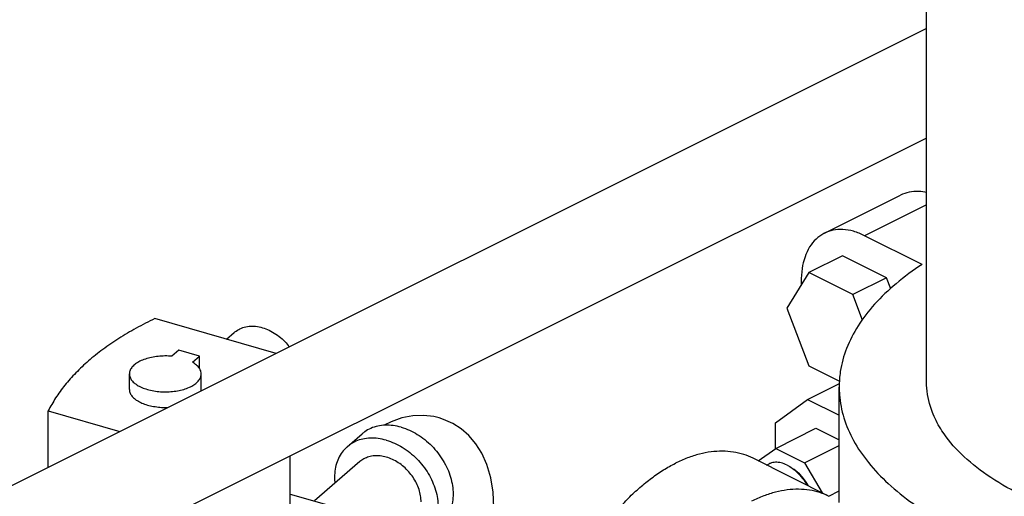
# Model space of a CAD drawing. Units: inches. Extents: x 176 to 292, y 140 to 281.
# Drawn here: x 230 to 241, y 166 to 171 of the extents above; entities that cross this region are included whole.
import ezdxf

# ---------------------------------------------------------------- set-up
doc = ezdxf.new("R2010")
doc.units = ezdxf.units.IN
doc.header["$LTSCALE"] = 1.87
doc.header["$MEASUREMENT"] = 0
doc.layers.get('0').update_dxf_attribs({"linetype": 'CONTINUOUS'})
doc.layers.add('02___PRT_ALL_AXES', color=7, linetype='CONTINUOUS')

msp = doc.modelspace()

# ---------------------------------------------------------------- linework, layer by layer
at = {"color": 7, "linetype": 'Continuous'}
for p, q in [((239.888, 170.914), (226.115, 164.028)), ((239.888, 169.769), (226.494, 163.072)), ((238.822, 168.775), (239.618, 169.173)), ((239.888, 169.072), (239.242, 168.748)), ((239.843, 168.448), (239.242, 168.748)), ((239.012, 168.538), (238.658, 168.362)), ((239.471, 168.309), (239.012, 168.538)), ((238.658, 168.362), (238.429, 167.989)), ((239.118, 168.132), (238.658, 168.362)), ((239.471, 168.309), (239.118, 168.132)), ((239.515, 168.193), (239.471, 168.309)), ((239.22, 167.865), (239.118, 168.132)), ((238.429, 167.989), (238.658, 167.387)), ((233.092, 167.516), (231.827, 167.881)), ((232.077, 167.55), (232.003, 167.487)), ((232.293, 167.487), (232.077, 167.55)), ((232.22, 167.424), (232.293, 167.487)), ((232.293, 167.356), (232.293, 167.487)), ((231.56, 167.14), (231.56, 167.302)), ((232.31, 167.14), (232.31, 167.302)), ((238.658, 167.387), (238.98, 167.226)), ((238.646, 167.035), (238.978, 167.201)), ((238.309, 166.791), (238.646, 167.035)), ((238.646, 167.035), (238.976, 166.87)), ((230.712, 166.326), (230.712, 166.915)), ((230.712, 166.915), (231.459, 166.7)), ((238.309, 166.522), (238.309, 166.791)), ((233.835, 166.541), (233.991, 166.676)), ((238.313, 166.524), (238.733, 166.734)), ((238.733, 166.734), (238.976, 166.613)), ((238.131, 166.393), (238.313, 166.524)), ((238.313, 166.524), (238.615, 166.373)), ((238.615, 166.373), (238.976, 166.554)), ((233.241, 165.903), (233.241, 166.446)), ((233.969, 166.386), (233.494, 165.974)), ((238.872, 166.022), (238.076, 166.42)), ((238.218, 166.349), (238.243, 166.361)), ((238.615, 166.373), (238.797, 166.06)), ((238.867, 166.024), (238.976, 166.078)), ((233.241, 166.046), (234.049, 165.813))]:
    msp.add_line(p, q, dxfattribs=at)
for points in [[(234.796, 166.842), (234.74, 166.856), (234.632, 166.869), (234.52, 166.865), (234.407, 166.844), (234.293, 166.803), (234.222, 166.765)], [(235.369, 165.906), (235.361, 166.065), (235.336, 166.217), (235.295, 166.356), (235.242, 166.473), (235.179, 166.572), (235.106, 166.657), (235.026, 166.727), (234.938, 166.783), (234.842, 166.827), (234.796, 166.842)]]:
    msp.add_lwpolyline(points, dxfattribs=at)
for points, start_tangent, end_tangent in [([(239.889, 169.2), (239.81, 169.21), (239.706, 169.203), (239.618, 169.173)], (-0.976877, 0.213802), (-0.894565, -0.446938)), ([(238.822, 168.775), (238.815, 168.771), (238.734, 168.712), (238.667, 168.63), (238.619, 168.526), (238.589, 168.404), (238.579, 168.268), (238.579, 168.236)], (-0.894565, -0.446938), (0.031345, -0.999509)), ([(239.242, 168.748), (239.126, 168.794), (239.015, 168.813), (238.91, 168.805), (238.822, 168.775)], (-0.894427, 0.447214), (-0.894565, -0.446938)), ([(239.843, 168.448), (239.571, 168.246), (239.346, 168.031), (239.173, 167.804), (239.053, 167.569), (238.988, 167.328), (238.976, 167.165)], (-0.836501, -0.547966), (-0.000256, -1)), ([(231.827, 167.881), (231.63, 167.78), (231.448, 167.672), (231.282, 167.558), (231.132, 167.438), (231, 167.313), (230.885, 167.184), (230.789, 167.051), (230.712, 166.915)], (-0.90162, -0.432529), (-0.441303, -0.897358)), ([(232.003, 167.487), (231.931, 167.49), (231.859, 167.486), (231.79, 167.475), (231.726, 167.458), (231.67, 167.435), (231.624, 167.407), (231.59, 167.376), (231.568, 167.341), (231.56, 167.305), (231.56, 167.302)], (-0.99571, 0.092531), (0.001213, -0.999999)), ([(232.31, 167.302), (232.307, 167.326), (232.291, 167.361), (232.261, 167.394), (232.22, 167.424)], (-0.001597, 0.999999), (-0.863216, 0.504834)), ([(231.56, 167.302), (231.566, 167.269), (231.585, 167.234), (231.618, 167.202), (231.662, 167.173), (231.717, 167.15), (231.78, 167.132), (231.848, 167.12), (231.92, 167.115), (231.992, 167.117), (232.062, 167.126), (232.127, 167.141), (232.186, 167.163), (232.234, 167.189), (232.272, 167.22), (232.297, 167.254), (232.309, 167.29), (232.31, 167.302)], (0.001213, -0.999999), (-0.001597, 0.999999)), ([(231.56, 167.14), (231.562, 167.119), (231.577, 167.084), (231.603, 167.052), (231.642, 167.023), (231.69, 166.998), (231.747, 166.977), (231.811, 166.963), (231.879, 166.954), (231.949, 166.952), (231.967, 166.953)], (0.001007, -0.999999), (0.999086, 0.042749)), ([(232.308, 167.124), (232.31, 167.132), (232.31, 167.14)], (0.171842, 0.985125), (-0.001794, 0.999998)), ([(238.976, 167.165), (238.979, 167.085), (239.025, 166.843), (239.126, 166.606), (239.282, 166.375), (239.489, 166.156), (239.745, 165.949), (239.897, 165.848)], (-0.000256, -1), (0.847096, -0.53144)), ([(234.4, 166.745), (234.316, 166.762), (234.233, 166.766), (234.155, 166.757), (234.082, 166.733), (234.018, 166.697), (233.991, 166.676)], (-0.960769, 0.27735), (-0.755913, -0.654672)), ([(234.4, 166.745), (234.485, 166.714), (234.568, 166.67), (234.646, 166.615), (234.719, 166.549), (234.783, 166.476), (234.838, 166.395), (234.883, 166.31), (234.915, 166.222), (234.935, 166.134), (234.942, 166.047), (234.935, 165.964), (234.915, 165.888), (234.883, 165.818), (234.838, 165.759), (234.81, 165.731)], (0.960769, -0.27735), (-0.755913, -0.654672)), ([(234.244, 166.609), (234.16, 166.627), (234.077, 166.631), (233.998, 166.621), (233.926, 166.598), (233.861, 166.561), (233.835, 166.541)], (-0.960769, 0.27735), (-0.755913, -0.654672)), ([(234.244, 166.609), (234.329, 166.578), (234.411, 166.535), (234.49, 166.479), (234.562, 166.414), (234.627, 166.34), (234.682, 166.26), (234.726, 166.175), (234.759, 166.087), (234.779, 165.998), (234.785, 165.912), (234.779, 165.829), (234.759, 165.752), (234.726, 165.683), (234.682, 165.624), (234.653, 165.596)], (0.960769, -0.27735), (-0.755913, -0.654672)), ([(233.835, 166.541), (233.806, 166.513), (233.762, 166.453), (233.729, 166.384), (233.71, 166.307), (233.703, 166.224), (233.707, 166.159)], (-0.755913, -0.654672), (0.114549, -0.993418)), ([(238.076, 166.42), (237.978, 166.46), (237.87, 166.485), (237.756, 166.494), (237.638, 166.487), (237.516, 166.463), (237.391, 166.424), (237.266, 166.368)], (-0.894435, 0.447197), (-0.894427, -0.447214)), ([(234.608, 165.963), (234.602, 166.028), (234.586, 166.094), (234.559, 166.159), (234.523, 166.221), (234.478, 166.279), (234.426, 166.331), (234.369, 166.374), (234.307, 166.408), (234.244, 166.432), (234.181, 166.445), (234.12, 166.446), (234.062, 166.436), (234.01, 166.414), (233.969, 166.386)], (0, 1), (-0.755996, -0.654576)), ([(236.455, 163.178), (236.453, 163.179), (236.36, 163.236), (236.275, 163.308), (236.2, 163.394), (236.136, 163.494), (236.082, 163.606), (236.039, 163.73), (236.009, 163.864), (235.99, 164.007), (235.984, 164.158), (235.99, 164.315), (236.009, 164.476), (236.039, 164.641), (236.082, 164.807), (236.136, 164.974), (236.2, 165.138), (236.275, 165.299), (236.36, 165.456), (236.453, 165.606), (236.554, 165.748), (236.662, 165.881), (236.775, 166.004), (236.894, 166.115), (237.016, 166.213), (237.14, 166.298), (237.266, 166.368)], (-0.894435, 0.447197), (0.894427, 0.447214)), ([(238.431, 166.349), (238.369, 166.372), (238.31, 166.378), (238.256, 166.367), (238.243, 166.361)], (-0.894427, 0.447214), (-0.893993, -0.44808)), ([(238.431, 166.349), (238.486, 166.315)], (0.894427, -0.447214), (0.806189, -0.591659)), ([(238.486, 166.315), (238.491, 166.311)], (0.806189, -0.591659), (0.797653, -0.603116)), ([(238.491, 166.311), (238.492, 166.311), (238.493, 166.31)], (0.797653, -0.603116), (0.795019, -0.606584)), ([(238.656, 166.131), (238.624, 166.181), (238.582, 166.234), (238.536, 166.278), (238.493, 166.31)], (-0.489435, 0.87204), (-0.843741, 0.536751)), ([(238.493, 166.31), (238.551, 166.258), (238.605, 166.193), (238.64, 166.139)], (0.795019, -0.606584), (0.503711, -0.863872)), ([(238.872, 166.022), (238.773, 166.062), (238.666, 166.087), (238.552, 166.096), (238.433, 166.089), (238.311, 166.066), (238.187, 166.026), (238.061, 165.971)], (-0.894435, 0.447197), (-0.894427, -0.447214))]:
    msp.add_spline(points, degree=3, dxfattribs=dict(at, start_tangent=start_tangent, end_tangent=end_tangent))
at = {"layer": '02___PRT_ALL_AXES', "color": 7, "linetype": 'Continuous'}
for p, q in [((239.888, 167.219), (239.888, 175.88)), ((232.573, 167.666), (232.655, 167.737)), ((238.976, 165.957), (238.976, 167.165))]:
    msp.add_line(p, q, dxfattribs=at)
for points, start_tangent, end_tangent in [([(232.655, 167.737), (232.662, 167.742), (232.715, 167.775), (232.776, 167.795), (232.843, 167.802), (232.914, 167.795), (232.986, 167.774), (233.056, 167.74), (233.124, 167.695), (233.185, 167.64), (233.231, 167.586)], (0.75583, 0.654768), (0.601753, -0.798682)), ([(239.958, 166.881), (239.929, 166.96), (239.888, 167.219)], (-0.384893, 0.922961), (-0.000001, 1)), ([(240.859, 166.047), (240.521, 166.245), (240.249, 166.467), (240.05, 166.707), (239.958, 166.881)], (-0.894427, 0.447214), (-0.384893, 0.922961))]:
    msp.add_spline(points, degree=3, dxfattribs=dict(at, start_tangent=start_tangent, end_tangent=end_tangent))

doc.saveas('drawing.dxf')
